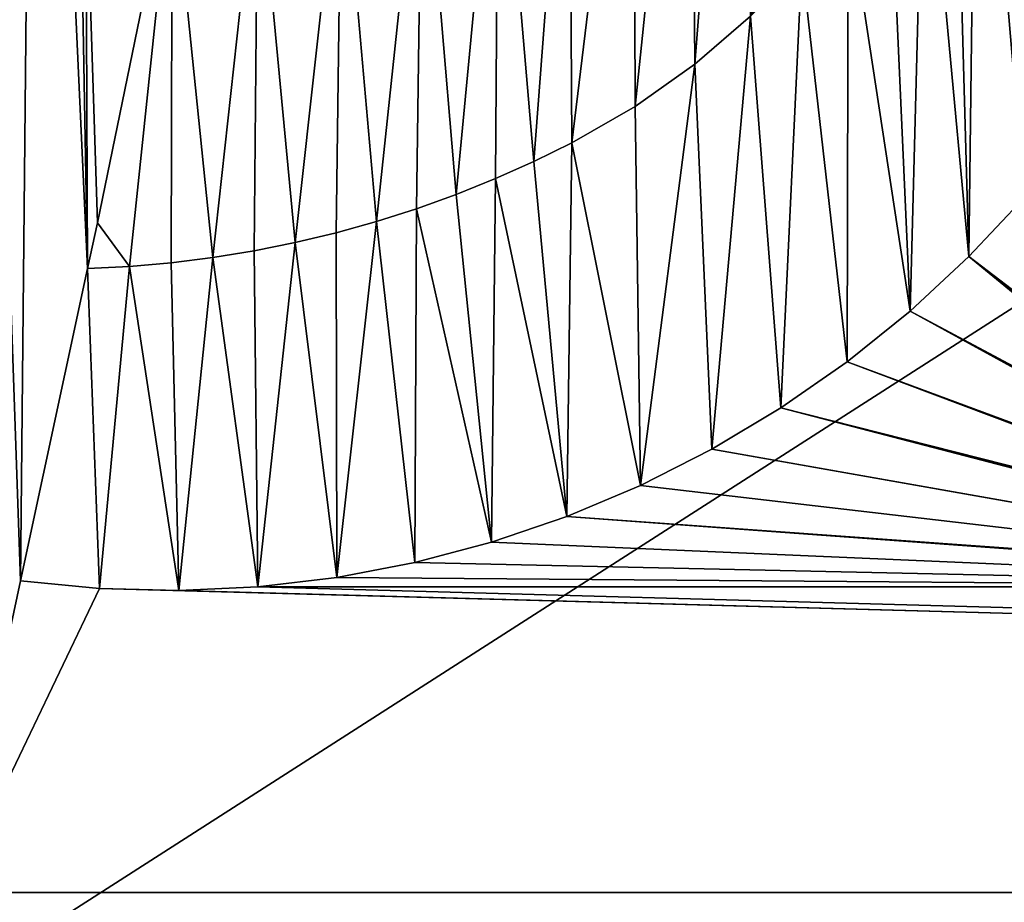
# Model space of a CAD drawing. Units: millimetres. Extents: x 177 to 625, y -278 to -102.
# Drawn here: x 294 to 313, y -238 to -222 of the extents above; entities that cross this region are included whole.
import ezdxf

# ---------------------------------------------------------------- set-up
doc = ezdxf.new("R2010")
doc.units = ezdxf.units.MM
doc.header["$LTSCALE"] = 25.4
doc.layers.get('0').update_dxf_attribs({"true_color": 0xff5454})

# ---------------------------------------------------------------- blocks, each defined once
blk = doc.blocks.new('Grupuj_3')
at = {"color": 0}
mesh = blk.add_polyface(dxfattribs=at)
corners = [(539.24, 1170.96, 928.26), (0, 1149.96, 928.26), (0, 1170.96, 928.26), (11, 1149.96, 928.26), (11, 1087.96, 928.26), (33.49, 1065.19, 928.26), (33.49, 1028.19, 928.26), (51.49, 1028.19, 928.26), (65.12, 1024.49, 928.26), (78.25, 1019.27, 928.26), (90.7, 1012.6, 928.26), (102.32, 1004.56, 928.26), (112.95, 995.25, 928.26), (122.45, 984.8, 928.26), (130.71, 973.34, 928.26), (137.62, 961.02, 928.26), (143.09, 947.99, 928.26), (147.05, 934.43, 928.26), (149.44, 920.51, 928.26), (150.24, 906.41, 928.26), (150.24, 838.41, 928.26), (150.24, 0, 928.26), (539.24, 0, 928.26), (2449.22, 1170.96, 928.26), (2449.22, 0, 928.26), (2845.38, 947.99, 928.26), (2850.84, 961.02, 928.26), (2857.75, 973.34, 928.26), (2988.46, 1170.96, 928.26), (2841.42, 934.43, 928.26), (2839.02, 920.51, 928.26), (2838.22, 906.41, 928.26), (2866.01, 984.8, 928.26), (2875.52, 995.25, 928.26), (2886.15, 1004.56, 928.26), (2897.76, 1012.6, 928.26), (2977.46, 1149.96, 928.26), (2910.21, 1019.27, 928.26), (2923.34, 1024.49, 928.26), (2936.97, 1028.19, 928.26), (2954.97, 1065.19, 928.26), (2988.46, 1149.96, 928.26), (2977.46, 1087.96, 928.26), (2954.97, 1028.19, 928.26), (2838.22, 0, 928.26), (2838.22, 838.41, 928.26)]
mesh.append_faces([[corners[k] for k in face] for face in [(0, 1, 2), (36, 28, 41), (44, 31, 45)]], dxfattribs={"vtx0": -1, "color": 0})
mesh.append_faces([[corners[k] for k in face] for face in [(1, 0, 3), (3, 0, 4), (4, 0, 5), (5, 0, 6), (6, 0, 7), (7, 0, 8), (8, 0, 9), (9, 0, 10), (10, 0, 11), (11, 0, 12), (12, 0, 13), (13, 0, 14), (14, 0, 15), (15, 0, 16), (16, 0, 17), (17, 0, 18), (18, 0, 19), (19, 0, 20), (20, 0, 21), (21, 0, 22), (22, 23, 24), (25, 23, 26), (26, 23, 27), (27, 28, 32), (32, 28, 33), (33, 28, 34), (34, 28, 35), (35, 36, 37), (37, 36, 38), (38, 36, 39)]], dxfattribs={"vtx0": -1, "vtx1": -1, "color": 0})
mesh.append_faces([[corners[k] for k in face] for face in [(24, 23, 25), (35, 28, 36), (39, 36, 40)]], dxfattribs={"vtx0": -1, "vtx1": -1, "vtx2": -1, "color": 0})
mesh.append_faces([[corners[k] for k in face] for face in [(22, 0, 23), (27, 23, 28), (24, 25, 29), (24, 29, 30), (24, 30, 31), (31, 44, 24)]], dxfattribs={"vtx0": -1, "vtx2": -1, "color": 0})
mesh.append_faces([[corners[k] for k in face] for face in [(42, 40, 36), (43, 39, 40)]], dxfattribs={"vtx1": -1, "color": 0})
mesh = blk.add_polyface(dxfattribs=at)
corners = [(2838.22, 0, 1317.26), (150.24, 838.41, 1317.26), (150.24, 0, 1317.26), (150.24, 906.41, 1317.26), (2838.22, 906.41, 1317.26), (2838.22, 838.41, 1317.26)]
mesh.append_faces([[corners[k] for k in face] for face in [(0, 1, 2), (4, 0, 5)]], dxfattribs={"vtx0": -1, "color": 0})
mesh.append_faces([[corners[k] for k in face] for face in [(1, 0, 3), (3, 0, 4)]], dxfattribs={"vtx0": -1, "vtx1": -1, "color": 0})
blk = doc.blocks.new('Grupuj_5')
at = {"color": 0}
for p, q in [((1111.68, 444.54, 50), (1111.68, 444.54, 100)), ((1111.68, 444.54, 50), (1111.68, 444.54, 100)), ((1102.09, 438.03, 50), (1102.09, 438.03, 100)), ((1102.09, 438.03, 50), (1102.09, 438.03, 100)), ((1091.93, 432.45, 50), (1091.93, 432.45, 100)), ((1091.93, 432.45, 50), (1091.93, 432.45, 100)), ((1085.82, 429.59, 50), (1085.82, 429.59, 100)), ((1085.82, 429.59, 50), (1085.82, 429.59, 100)), ((1079.62, 426.94, 50), (1079.62, 426.94, 100)), ((1079.62, 426.94, 50), (1079.62, 426.94, 100)), ((1073.33, 424.52, 50), (1073.33, 424.52, 100)), ((1073.33, 424.52, 50), (1073.33, 424.52, 100)), ((1066.96, 422.32, 50), (1066.96, 422.32, 100)), ((1066.96, 422.32, 50), (1066.96, 422.32, 100)), ((1015.63, 420.13, 50), (1015.63, 420.13, 100)), ((1015.63, 420.13, 50), (1015.63, 420.13, 100)), ((1060.51, 420.35, 50), (1060.51, 420.35, 100)), ((1060.51, 420.35, 50), (1060.51, 420.35, 100)), ((1054, 418.61, 50), (1054, 418.61, 100)), ((1054, 418.61, 50), (1054, 418.61, 100)), ((1047.44, 417.11, 50), (1047.44, 417.11, 100)), ((1047.44, 417.11, 50), (1047.44, 417.11, 100)), ((1034.17, 414.79, 50), (1034.17, 414.79, 100)), ((1034.17, 414.79, 50), (1034.17, 414.79, 100)), ((1040.82, 415.83, 50), (1040.82, 415.83, 100)), ((1040.82, 415.83, 50), (1040.82, 415.83, 100)), ((1155.76, 414.96, 90), (1155.76, 414.96, 100)), ((1155.76, 414.96, 90), (1155.76, 414.96, 100)), ((1020.78, 413.42, 50), (1020.78, 413.42, 100)), ((1020.78, 413.42, 50), (1020.78, 413.42, 100)), ((1027.48, 413.99, 50), (1027.48, 413.99, 100)), ((1027.48, 413.99, 50), (1027.48, 413.99, 100)), ((1014.05, 413.1, 50), (1014.05, 413.1, 100)), ((1014.05, 413.1, 50), (1014.05, 413.1, 100)), ((1146.29, 406.58, 100), (1136.16, 398.79, 100)), ((1146.29, 406.58, 100), (1136.16, 398.79, 100)), ((1146.29, 406.58, 90), (1146.29, 406.58, 100)), ((1146.29, 406.58, 90), (1146.29, 406.58, 100)), ((1136.16, 398.79, 100), (1125.52, 391.7, 100)), ((1136.16, 398.79, 100), (1125.52, 391.7, 100)), ((1136.16, 398.79, 90), (1136.16, 398.79, 100)), ((1136.16, 398.79, 90), (1136.16, 398.79, 100)), ((1125.52, 391.7, 100), (1114.44, 385.36, 100)), ((1125.52, 391.7, 100), (1114.44, 385.36, 100)), ((1125.52, 391.7, 90), (1125.52, 391.7, 100)), ((1125.52, 391.7, 90), (1125.52, 391.7, 100)), ((1114.44, 385.36, 100), (1102.96, 379.78, 100)), ((1114.44, 385.36, 100), (1102.96, 379.78, 100)), ((1114.44, 385.36, 90), (1114.44, 385.36, 100)), ((1114.44, 385.36, 90), (1114.44, 385.36, 100)), ((1102.96, 379.78, 100), (1091.13, 375, 100)), ((1102.96, 379.78, 100), (1091.13, 375, 100)), ((1102.96, 379.78, 90), (1102.96, 379.78, 100)), ((1102.96, 379.78, 90), (1102.96, 379.78, 100)), ((1091.13, 375, 100), (1079.01, 371.03, 100)), ((1091.13, 375, 100), (1079.01, 371.03, 100)), ((1091.13, 375, 90), (1091.13, 375, 100)), ((1091.13, 375, 90), (1091.13, 375, 100)), ((1079.01, 371.03, 100), (1066.65, 367.9, 100)), ((1079.01, 371.03, 100), (1066.65, 367.9, 100)), ((1079.01, 371.03, 90), (1079.01, 371.03, 100)), ((1079.01, 371.03, 90), (1079.01, 371.03, 100)), ((1066.65, 367.9, 100), (1054.12, 365.61, 100)), ((1066.65, 367.9, 100), (1054.12, 365.61, 100)), ((1066.65, 367.9, 90), (1066.65, 367.9, 100)), ((1066.65, 367.9, 90), (1066.65, 367.9, 100)), ((1003.3, 365.1, 50), (1003.3, 365.1, 100)), ((1003.3, 365.1, 50), (1003.3, 365.1, 100)), ((1054.12, 365.61, 100), (1041.45, 364.18, 100)), ((1054.12, 365.61, 100), (1041.45, 364.18, 100)), ((1054.12, 365.61, 90), (1054.12, 365.61, 100)), ((1054.12, 365.61, 90), (1054.12, 365.61, 100)), ((1015.99, 363.93, 50), (1015.99, 363.93, 100)), ((1015.99, 363.93, 50), (1015.99, 363.93, 100)), ((1028.73, 363.62, 50), (1028.73, 363.62, 100)), ((1028.73, 363.62, 50), (1028.73, 363.62, 100)), ((1041.45, 364.18, 90), (1245.38, 364.19, 90)), ((1041.45, 364.18, 90), (1245.38, 364.19, 90)), ((1041.45, 364.18, 50), (1245.38, 364.19, 50)), ((1041.45, 364.18, 50), (1245.38, 364.19, 50)), ((1041.45, 364.18, 90), (1041.45, 364.18, 100)), ((1041.45, 364.18, 50), (1041.45, 364.18, 90)), ((1041.45, 364.18, 90), (1041.45, 364.18, 100)), ((1041.45, 364.18, 50), (1041.45, 364.18, 90)), ((2803.31, 317.16), (992.57, 317.16)), ((2803.31, 317.16, 50), (992.57, 317.16, 50)), ((2803.31, 317.16, 50), (992.57, 317.16, 50))]:
    blk.add_line(p, q, dxfattribs=at)
mesh = blk.add_polyface(dxfattribs=at)
corners = [(664.52, 484.9, 100), (666.68, 451.18, 100), (676.54, 497.43, 100), (679.96, 480.26, 100), (686.7, 511.55, 100), (529.94, 794.6, 100), (486.54, 696.79, 100), (529.68, 713.6, 100), (575.9, 714.75, 100), (604.67, 784.67, 100), (619.81, 700.11, 100), (674.31, 755.52, 100), (648.7, 680.95, 100), (673.74, 656.88, 100), (694.1, 628.67, 100), (734.11, 709.17, 100), (709.14, 597.23, 100), (721.31, 569.63, 100), (729.42, 540.54, 100), (733.28, 510.57, 100), (734.11, 296.66, 100), (780, 357.07, 100), (780, 648.76, 100), (808.84, 427.42, 100), (808.84, 578.41, 100), (818.68, 502.91, 100), (939.3, 446.93, 100), (989.71, 304.36, 100), (951.43, 730.51, 100), (975.21, 685.78, 100), (993.34, 638.42, 100), (1003.3, 365.1, 100), (1005.56, 589.17, 100), (1014.05, 413.1, 100), (1011.67, 538.77, 100), (523.71, 924.04, 100), (515.19, 861.78, 100), (568.6, 866.89, 100), (616.6, 924.87, 100), (622.07, 862.4, 100), (641.64, 922.62, 100), (659.76, 857.38, 100), (654.15, 921.49, 100), (666.67, 920.37, 100), (696.63, 848, 100), (715.8, 909.66, 100), (732.17, 834.37, 100), (763.26, 892.92, 100), (765.92, 816.68, 100), (808.3, 870.39, 100), (797.41, 795.16, 100), (826.23, 770.11, 100), (850.25, 842.42, 100), (851.99, 741.86, 100), (888.47, 809.44, 100), (874.34, 710.79, 100), (892.98, 677.32, 100), (922.37, 771.95, 100), (907.66, 641.89, 100), (918.2, 604.99, 100), (924.43, 567.1, 100), (934.8, 527.92, 100), (529.94, 1164, 100), (486.41, 1096.92, 100), (530.79, 1106.3, 100), (3270.66, 1164, 100)]
mesh.append_faces([[corners[k] for k in face] for face in [(2, 3, 4), (24, 23, 25)]], dxfattribs={"vtx0": -1, "color": 0})
mesh.append_faces([[corners[k] for k in face] for face in [(0, 1, 2), (5, 8, 9), (9, 10, 11), (11, 14, 15), (15, 21, 22), (22, 23, 24), (28, 27, 29), (29, 27, 30), (30, 31, 32), (32, 33, 34), (35, 37, 38), (38, 39, 40), (40, 41, 42), (42, 41, 43), (43, 44, 45), (45, 46, 47), (47, 48, 49), (49, 51, 52), (52, 53, 54), (54, 56, 57), (57, 60, 28), (62, 64, 65)]], dxfattribs={"vtx0": -1, "vtx1": -1, "color": 0})
mesh.append_faces([[corners[k] for k in face] for face in [(15, 19, 20), (26, 27, 28)]], dxfattribs={"vtx0": -1, "vtx1": -1, "vtx2": -1, "color": 0})
mesh.append_faces([[corners[k] for k in face] for face in [(5, 6, 7), (5, 7, 8), (9, 8, 10), (11, 10, 12), (11, 12, 13), (11, 13, 14), (15, 14, 16), (15, 16, 17), (15, 17, 18), (15, 18, 19), (35, 36, 37), (38, 37, 39), (40, 39, 41), (43, 41, 44), (45, 44, 46), (47, 46, 48), (49, 48, 50), (49, 50, 51), (52, 51, 53), (54, 53, 55), (54, 55, 56), (57, 56, 58), (57, 58, 59), (57, 59, 60), (28, 60, 61), (28, 61, 26), (62, 63, 64)]], dxfattribs={"vtx0": -1, "vtx2": -1, "color": 0})
mesh = blk.add_polyface(dxfattribs=at)
corners = [(2784.01, 538.77, 100), (2792.46, 365.1, 100), (2790.19, 589.17, 100), (2802.53, 638.42, 100), (2803.31, 317.16, 100), (2820.85, 685.78, 100), (2860.86, 198.99, 100), (2844.87, 730.51, 100), (3270.66, 1164, 100), (530.79, 1106.3, 100), (3269.81, 1106.3, 100), (3314.64, 1096.92, 100), (2988.91, 427.42, 100), (2988.91, 578.41, 100), (2978.97, 502.91, 100), (3018.05, 357.07, 100), (3018.05, 648.76, 100), (3064.41, 296.66, 100), (3064.41, 709.17, 100), (3065.24, 510.57, 100), (2857.13, 446.93, 100), (2874.23, 771.95, 100), (2861.67, 527.92, 100), (2872.14, 567.1, 100), (2878.44, 604.99, 100), (2908.47, 809.44, 100), (2889.08, 641.89, 100), (2903.92, 677.32, 100), (2922.75, 710.79, 100), (2947.08, 842.42, 100), (2945.33, 741.86, 100), (2971.35, 770.11, 100), (2989.46, 870.39, 100), (3000.46, 795.16, 100), (3034.97, 892.92, 100), (3032.28, 816.68, 100), (3066.37, 834.37, 100), (3082.9, 909.66, 100), (3102.27, 848, 100), (3132.54, 920.37, 100), (3139.52, 857.38, 100), (3145.19, 921.49, 100), (3177.59, 862.4, 100), (3157.83, 922.62, 100), (3183.12, 924.87, 100), (3231.61, 866.89, 100), (3276.96, 924.04, 100), (3285.57, 861.78, 100), (3119.11, 480.26, 100), (3122.57, 497.43, 100), (3112.3, 511.55, 100), (3132.53, 451.18, 100), (3134.71, 484.9, 100), (3069.15, 540.54, 100), (3124.82, 755.52, 100), (3077.34, 569.63, 100), (3089.64, 597.23, 100), (3104.83, 628.67, 100), (3125.4, 656.88, 100), (3195.17, 784.67, 100), (3150.69, 680.95, 100), (3179.88, 700.11, 100), (3224.24, 714.75, 100), (3270.66, 794.6, 100), (3270.93, 713.6, 100), (3316.37, 782.43, 100)]
mesh.append_faces([[corners[k] for k in face] for face in [(12, 13, 14), (48, 49, 50)]], dxfattribs={"vtx0": -1, "color": 0})
mesh.append_faces([[corners[k] for k in face] for face in [(0, 1, 2), (2, 1, 3), (3, 4, 5), (5, 6, 7), (13, 15, 16), (16, 17, 18), (21, 24, 25), (25, 28, 29), (29, 31, 32), (32, 33, 34), (34, 36, 37), (37, 38, 39), (39, 40, 41), (41, 42, 43), (43, 42, 44), (44, 45, 46), (49, 51, 52), (18, 53, 54), (53, 18, 19), (54, 58, 59), (59, 62, 63), (63, 64, 65)]], dxfattribs={"vtx0": -1, "vtx1": -1, "color": 0})
mesh.append_faces([[corners[k] for k in face] for face in [(18, 17, 19)]], dxfattribs={"vtx0": -1, "vtx1": -1, "vtx2": -1, "color": 0})
mesh.append_faces([[corners[k] for k in face] for face in [(8, 9, 10), (8, 10, 11), (20, 21, 7), (21, 20, 22), (21, 22, 23), (21, 23, 24), (25, 24, 26), (25, 26, 27), (25, 27, 28), (29, 28, 30), (29, 30, 31), (32, 31, 33), (34, 33, 35), (34, 35, 36), (37, 36, 38), (39, 38, 40), (41, 40, 42), (44, 42, 45), (46, 45, 47), (49, 48, 51), (54, 53, 55), (54, 55, 56), (54, 56, 57), (54, 57, 58), (59, 58, 60), (59, 60, 61), (59, 61, 62), (63, 62, 64)]], dxfattribs={"vtx0": -1, "vtx2": -1, "color": 0})
mesh = blk.add_polyface(dxfattribs=at)
corners = [(694.79, 526.97, 50), (689.33, 369.43, 50), (706.09, 394.47, 50), (700.65, 543.39, 50), (704.17, 560.48, 50), (705.27, 577.9, 50), (700.18, 612.33, 50), (709.14, 597.23, 50), (694.1, 628.67, 50), (703.93, 595.3, 50), (719.09, 421.69, 50), (721.31, 569.63, 50), (728.06, 450.52, 50), (729.42, 540.54, 50), (732.83, 480.35, 50), (733.28, 510.57, 50), (674.31, 250.3, 50), (735.14, 117.41, 50), (734.11, 296.66, 50), (780, 357.07, 50), (801.35, 163.31, 50), (808.84, 427.42, 50), (856.92, 221.86, 50), (818.68, 502.91, 50), (826.23, 770.11, 50), (851.99, 741.86, 50), (874.34, 710.79, 50), (899.52, 290.62, 50), (892.98, 677.32, 50), (907.66, 641.89, 50), (927.37, 366.71, 50), (918.2, 604.99, 50), (924.43, 567.1, 50), (934.8, 527.92, 50), (939.3, 446.93, 50), (696.63, 848, 50), (674.31, 755.52, 50), (734.11, 709.17, 50), (732.17, 834.37, 50), (765.92, 816.68, 50), (780, 648.76, 50), (797.41, 795.16, 50), (808.84, 578.41, 50), (669.79, 924.12, 50), (715.8, 909.66, 50), (711.84, 911.11, 50), (676.62, 928.31, 50), (708.12, 913.11, 50), (679.58, 931.03, 50), (704.73, 915.63, 50), (682.18, 934.1, 50), (701.73, 918.61, 50), (684.38, 937.48, 50), (699.18, 922, 50), (737.42, 978.02, 50), (677.48, 977.48, 50), (681.17, 973.7, 50), (731.77, 977.41, 50), (684.19, 969.36, 50), (726.23, 976.11, 50), (686.45, 964.58, 50), (720.89, 974.13, 50), (687.9, 959.48, 50), (715.82, 971.52, 50), (688.5, 954.21, 50), (711.11, 968.3, 50), (706.82, 964.53, 50), (703.02, 960.27, 50), (699.75, 955.56, 50), (697.08, 950.49, 50), (1066.63, 736.8, 50), (1073.99, 739.52, 50), (1056.06, 743.19, 50), (1077.65, 731.26, 50), (1092.27, 738.99, 50), (1089.06, 726.59, 50), (1100.79, 722.83, 50)]
mesh.append_faces([[corners[k] for k in face] for face in [(6, 7, 8), (13, 14, 15), (33, 30, 34), (70, 71, 72)]], dxfattribs={"vtx0": -1, "color": 0})
mesh.append_faces([[corners[k] for k in face] for face in [(0, 2, 3), (3, 2, 4), (4, 2, 5), (7, 10, 11), (11, 12, 13), (16, 17, 18), (18, 17, 19), (19, 20, 21), (21, 22, 23), (24, 22, 25), (25, 22, 26), (26, 27, 28), (28, 27, 29), (29, 30, 31), (31, 30, 32), (32, 30, 33), (35, 37, 38), (38, 37, 39), (39, 40, 41), (41, 42, 24), (54, 56, 57), (57, 58, 59), (59, 60, 61), (61, 62, 63), (63, 64, 65), (65, 64, 66), (66, 64, 67), (67, 64, 68), (68, 64, 69), (71, 73, 74)]], dxfattribs={"vtx0": -1, "vtx1": -1, "color": 0})
mesh.append_faces([[corners[k] for k in face] for face in [(7, 5, 2), (23, 22, 24)]], dxfattribs={"vtx0": -1, "vtx1": -1, "vtx2": -1, "color": 0})
mesh.append_faces([[corners[k] for k in face] for face in [(0, 1, 2), (7, 6, 9), (7, 9, 5), (7, 2, 10), (11, 10, 12), (13, 12, 14), (19, 17, 20), (21, 20, 22), (26, 22, 27), (29, 27, 30), (35, 36, 37), (39, 37, 40), (41, 40, 42), (24, 42, 23), (43, 44, 45), (46, 45, 47), (48, 47, 49), (50, 49, 51), (52, 51, 53), (54, 55, 56), (57, 56, 58), (59, 58, 60), (61, 60, 62), (63, 62, 64), (71, 70, 73), (74, 73, 75), (74, 75, 76)]], dxfattribs={"vtx0": -1, "vtx2": -1, "color": 0})
mesh = blk.add_polyface(dxfattribs=at)
corners = [(1015.99, 363.93, 100), (1014.05, 413.1, 100), (1003.3, 365.1, 100), (1020.78, 413.42, 100), (1028.73, 363.62, 100), (1027.48, 413.99, 100), (1034.17, 414.79, 100), (1041.45, 364.18, 100), (1040.82, 415.83, 100), (1047.44, 417.11, 100), (1054.12, 365.61, 100), (1054, 418.61, 100), (1060.51, 420.35, 100), (1066.65, 367.9, 100), (1066.96, 422.32, 100), (1079.01, 371.03, 100), (1073.33, 424.52, 100), (1079.62, 426.94, 100), (1091.13, 375, 100), (1085.82, 429.59, 100), (1091.93, 432.45, 100), (1102.96, 379.78, 100), (1102.09, 438.03, 100), (1111.68, 444.54, 100), (1114.44, 385.36, 100), (1120.64, 451.93, 100), (1125.52, 391.7, 100), (1128.87, 460.13, 100), (1136.16, 398.79, 100), (1136.31, 469.07, 100), (1146.29, 406.58, 100), (1142.9, 478.66, 100), (1148.57, 488.84, 100), (1155.76, 414.96, 100), (1153.28, 499.51, 100), (1156.99, 510.57, 100), (1164.61, 424, 100), (1159.66, 521.93, 100), (1161.27, 533.5, 100), (1161.81, 545.16, 100), (1161.81, 693.37, 100), (1161.81, 718.16, 100), (1216.81, 718.16, 100), (1172.8, 433.66, 100), (1176.54, 438.77, 100), (1180.29, 443.87, 100), (1187.04, 454.61, 100), (1193.01, 465.8, 100), (1198.18, 477.39, 100), (1202.53, 489.32, 100), (1206.02, 501.54, 100), (1208.64, 513.97, 100), (1210.37, 526.57, 100), (1211.22, 539.25, 100)]
mesh.append_faces([[corners[k] for k in face] for face in [(0, 1, 2), (42, 52, 53)]], dxfattribs={"vtx0": -1, "color": 0})
mesh.append_faces([[corners[k] for k in face] for face in [(1, 0, 3), (3, 4, 5), (5, 4, 6), (6, 7, 8), (8, 7, 9), (9, 10, 11), (11, 10, 12), (12, 13, 14), (14, 15, 16), (16, 15, 17), (17, 18, 19), (19, 18, 20), (20, 21, 22), (22, 21, 23), (23, 24, 25), (25, 26, 27), (27, 28, 29), (29, 30, 31), (31, 30, 32), (32, 33, 34), (34, 33, 35), (35, 36, 37), (37, 36, 38), (38, 36, 39), (39, 36, 40), (40, 36, 41), (41, 36, 42)]], dxfattribs={"vtx0": -1, "vtx1": -1, "color": 0})
mesh.append_faces([[corners[k] for k in face] for face in [(3, 0, 4), (6, 4, 7), (9, 7, 10), (12, 10, 13), (14, 13, 15), (17, 15, 18), (20, 18, 21), (23, 21, 24), (25, 24, 26), (27, 26, 28), (29, 28, 30), (32, 30, 33), (35, 33, 36), (42, 36, 43), (42, 43, 44), (42, 44, 45), (42, 45, 46), (42, 46, 47), (42, 47, 48), (42, 48, 49), (42, 49, 50), (42, 50, 51), (42, 51, 52)]], dxfattribs={"vtx0": -1, "vtx2": -1, "color": 0})
mesh = blk.add_polyface(dxfattribs=at)
corners = [(515.77, 448.92, 100), (501.75, 385.6, 100), (532.99, 380.17, 100), (531.31, 444.68, 100), (547.22, 442.21, 100), (564.65, 381.7, 100), (563.31, 441.53, 100), (579.37, 442.65, 100), (595.23, 390.11, 100), (595.2, 445.56, 100), (610.63, 450.22, 100), (623.29, 405.01, 100), (617.73, 453.26, 100), (625.45, 456.56, 100), (647.49, 425.7, 100), (639.48, 464.53, 100), (652.56, 474.01, 100), (666.68, 451.18, 100), (664.52, 484.9, 100), (676.54, 497.43, 100), (679.96, 480.26, 100), (521.24, 292.62, 100), (529.94, 211.22, 100), (557.32, 294.09, 100), (604.67, 221.16, 100), (592.83, 300.66, 100), (620.42, 312.35, 100), (674.31, 250.3, 100), (646.05, 327.94, 100), (669.18, 347.1, 100), (689.33, 369.43, 100), (734.11, 296.66, 100), (706.09, 394.47, 100), (719.09, 421.69, 100), (728.06, 450.52, 100), (732.83, 480.35, 100), (733.28, 510.57, 100), (734.11, 709.17, 100), (780, 357.07, 100), (780, 648.76, 100), (808.84, 427.42, 100), (497.09, 70.81, 100), (529.94, 0, 100), (582.23, 70.69, 100), (647.17, 8.05, 100), (661.06, 86.1, 100), (758.56, 45.84, 100), (735.14, 117.41, 100), (801.35, 163.31, 100), (856.84, 110.9, 100), (856.92, 221.86, 100), (935.6, 198.99, 100), (899.52, 290.62, 100), (927.37, 366.71, 100), (939.3, 446.93, 100), (989.71, 304.36, 100), (993.34, 638.42, 100), (992.57, 317.16, 100), (1003.3, 365.1, 100), (1005.56, 589.17, 100), (1014.05, 413.1, 100), (1011.67, 538.77, 100), (1013.77, 475.9, 100), (1015.63, 420.13, 100)]
mesh.append_faces([[corners[k] for k in face] for face in [(62, 60, 63)]], dxfattribs={"vtx0": -1, "color": 0})
mesh.append_faces([[corners[k] for k in face] for face in [(0, 2, 3), (3, 2, 4), (4, 5, 6), (6, 5, 7), (7, 8, 9), (9, 8, 10), (10, 11, 12), (12, 11, 13), (13, 14, 15), (15, 14, 16), (16, 17, 18), (21, 22, 23), (23, 24, 25), (25, 24, 26), (26, 27, 28), (28, 27, 29), (29, 27, 30), (30, 31, 32), (32, 31, 33), (33, 31, 34), (34, 31, 35), (35, 31, 36), (41, 42, 43), (43, 44, 45), (45, 46, 47), (47, 46, 48), (48, 49, 50), (50, 51, 52), (52, 51, 53), (53, 51, 54), (61, 60, 62)]], dxfattribs={"vtx0": -1, "vtx1": -1, "color": 0})
mesh.append_faces([[corners[k] for k in face] for face in [(0, 1, 2), (4, 2, 5), (7, 5, 8), (10, 8, 11), (13, 11, 14), (16, 14, 17), (19, 17, 20), (23, 22, 24), (26, 24, 27), (30, 27, 31), (37, 31, 38), (39, 38, 40), (43, 42, 44), (45, 44, 46), (48, 46, 49), (50, 49, 51), (54, 51, 55), (56, 55, 57), (56, 57, 58), (59, 58, 60)]], dxfattribs={"vtx0": -1, "vtx2": -1, "color": 0})
mesh = blk.add_polyface(dxfattribs=at)
corners = [(1020.78, 413.42, 50), (1015.63, 420.13, 50), (1014.05, 413.1, 50), (1027.66, 476.06, 50), (1013.77, 475.9, 50), (1027.48, 413.99, 50), (1034.17, 414.79, 50), (1041.44, 477.89, 50), (1040.82, 415.83, 50), (1047.44, 417.11, 50), (1054.89, 481.38, 50), (1054, 418.61, 50), (1060.51, 420.35, 50), (1067.85, 486.46, 50), (1066.96, 422.32, 50), (1073.33, 424.52, 50), (1080.1, 493.07, 50), (1079.62, 426.94, 50), (1085.82, 429.59, 50), (1091.49, 501.12, 50), (1091.93, 432.45, 50), (1101.84, 510.48, 50), (1102.09, 438.03, 50), (1111.02, 521.02, 50), (1111.68, 444.54, 50), (1118.88, 532.59, 50), (1120.64, 451.93, 50), (1125.31, 545.04, 50), (1126.09, 460.81, 50), (1130.23, 558.16, 50), (1130.82, 470.11, 50), (1133.55, 571.79, 50), (1134.78, 479.77, 50), (1136.99, 561.93, 50), (1137.96, 489.72, 50), (1139.63, 551.82, 50), (1140.32, 499.9, 50), (1141.44, 541.53, 50), (1141.86, 510.24, 50), (1142.42, 531.12, 50), (1142.56, 520.67, 50)]
mesh.append_faces([[corners[k] for k in face] for face in [(0, 1, 2), (1, 3, 4), (39, 38, 40)]], dxfattribs={"vtx0": -1, "color": 0})
mesh.append_faces([[corners[k] for k in face] for face in [(3, 6, 7), (7, 9, 10), (10, 12, 13), (13, 15, 16), (16, 18, 19), (19, 20, 21), (21, 22, 23), (23, 24, 25), (25, 26, 27), (27, 28, 29), (29, 30, 31), (31, 32, 33), (33, 34, 35), (35, 36, 37), (37, 38, 39)]], dxfattribs={"vtx0": -1, "vtx1": -1, "color": 0})
mesh.append_faces([[corners[k] for k in face] for face in [(3, 1, 0)]], dxfattribs={"vtx0": -1, "vtx1": -1, "vtx2": -1, "color": 0})
mesh.append_faces([[corners[k] for k in face] for face in [(3, 0, 5), (3, 5, 6), (7, 6, 8), (7, 8, 9), (10, 9, 11), (10, 11, 12), (13, 12, 14), (13, 14, 15), (16, 15, 17), (16, 17, 18), (19, 18, 20), (21, 20, 22), (23, 22, 24), (25, 24, 26), (27, 26, 28), (29, 28, 30), (31, 30, 32), (33, 32, 34), (35, 34, 36), (37, 36, 38)]], dxfattribs={"vtx0": -1, "vtx2": -1, "color": 0})
mesh = blk.add_polyface(dxfattribs=at)
corners = [(1013.77, 475.9, 50), (1015.63, 420.13, 100), (1015.63, 420.13, 50), (1013.77, 475.9, 100)]
mesh.append_faces([[corners[k] for k in face] for face in [(0, 1, 2), (1, 0, 3)]], dxfattribs={"vtx0": -1, "color": 0})
mesh = blk.add_polyface(dxfattribs=at)
corners = [(1111.68, 444.54, 100), (1120.64, 451.93, 50), (1111.68, 444.54, 50), (1120.64, 451.93, 100)]
mesh.append_faces([[corners[k] for k in face] for face in [(0, 1, 2), (1, 0, 3)]], dxfattribs={"vtx0": -1, "color": 0})
mesh = blk.add_polyface(dxfattribs=at)
corners = [(1102.09, 438.03, 100), (1111.68, 444.54, 50), (1102.09, 438.03, 50), (1111.68, 444.54, 100)]
mesh.append_faces([[corners[k] for k in face] for face in [(0, 1, 2), (1, 0, 3)]], dxfattribs={"vtx0": -1, "color": 0})
mesh = blk.add_polyface(dxfattribs=at)
corners = [(1245.38, 364.19, 90), (1054.12, 365.61, 90), (1041.45, 364.18, 90), (1066.65, 367.9, 90), (1079.01, 371.03, 90), (1091.13, 375, 90), (1239.04, 364.73, 90), (1233.7, 365.19, 90), (1102.96, 379.78, 90), (1114.44, 385.36, 90), (1228.41, 366.09, 90), (1125.52, 391.7, 90), (1223.23, 367.44, 90), (1218.17, 369.23, 90), (1136.16, 398.79, 90), (1213.27, 371.44, 90), (1146.29, 406.58, 90), (1208.58, 374.05, 90), (1204.12, 377.05, 90), (1155.76, 414.96, 90), (1199.93, 380.42, 90), (1196.03, 384.13, 90), (1192.45, 388.15, 90), (1164.61, 424, 90), (1189.21, 392.47, 90), (1186.35, 397.04, 90), (1183.03, 402.35, 90), (1180.31, 407.99, 90), (1178.22, 413.9, 90), (1172.8, 433.66, 90), (1176.78, 420.01, 90), (1176.02, 426.24, 90), (1175.94, 432.52, 90), (1176.54, 438.77, 90)]
mesh.append_faces([[corners[k] for k in face] for face in [(0, 1, 2)]], dxfattribs={"vtx0": -1, "color": 0})
mesh.append_faces([[corners[k] for k in face] for face in [(1, 0, 3), (3, 0, 4), (4, 0, 5), (5, 7, 8), (8, 7, 9), (9, 10, 11), (11, 13, 14), (14, 15, 16), (16, 18, 19), (19, 22, 23), (23, 28, 29)]], dxfattribs={"vtx0": -1, "vtx1": -1, "color": 0})
mesh.append_faces([[corners[k] for k in face] for face in [(5, 0, 6), (5, 6, 7), (9, 7, 10), (11, 10, 12), (11, 12, 13), (14, 13, 15), (16, 15, 17), (16, 17, 18), (19, 18, 20), (19, 20, 21), (19, 21, 22), (23, 22, 24), (23, 24, 25), (23, 25, 26), (23, 26, 27), (23, 27, 28), (29, 28, 30), (29, 30, 31), (29, 31, 32)]], dxfattribs={"vtx0": -1, "vtx2": -1, "color": 0})
mesh.append_faces([[corners[k] for k in face] for face in [(33, 29, 32)]], dxfattribs={"vtx1": -1, "color": 0})
mesh = blk.add_polyface(dxfattribs=at)
corners = [(1091.93, 432.45, 100), (1102.09, 438.03, 50), (1091.93, 432.45, 50), (1102.09, 438.03, 100)]
mesh.append_faces([[corners[k] for k in face] for face in [(0, 1, 2), (1, 0, 3)]], dxfattribs={"vtx0": -1, "color": 0})
mesh = blk.add_polyface(dxfattribs=at)
corners = [(1085.82, 429.59, 100), (1091.93, 432.45, 50), (1085.82, 429.59, 50), (1091.93, 432.45, 100)]
mesh.append_faces([[corners[k] for k in face] for face in [(0, 1, 2), (1, 0, 3)]], dxfattribs={"vtx0": -1, "color": 0})
mesh = blk.add_polyface(dxfattribs=at)
corners = [(1079.62, 426.94, 100), (1085.82, 429.59, 50), (1079.62, 426.94, 50), (1085.82, 429.59, 100)]
mesh.append_faces([[corners[k] for k in face] for face in [(0, 1, 2), (1, 0, 3)]], dxfattribs={"vtx0": -1, "color": 0})
mesh = blk.add_polyface(dxfattribs=at)
corners = [(1073.33, 424.52, 100), (1079.62, 426.94, 50), (1073.33, 424.52, 50), (1079.62, 426.94, 100)]
mesh.append_faces([[corners[k] for k in face] for face in [(0, 1, 2), (1, 0, 3)]], dxfattribs={"vtx0": -1, "color": 0})
mesh = blk.add_polyface(dxfattribs=at)
corners = [(1066.96, 422.32, 100), (1073.33, 424.52, 50), (1066.96, 422.32, 50), (1073.33, 424.52, 100)]
mesh.append_faces([[corners[k] for k in face] for face in [(0, 1, 2), (1, 0, 3)]], dxfattribs={"vtx0": -1, "color": 0})
mesh = blk.add_polyface(dxfattribs=at)
corners = [(1164.61, 424, 90), (1155.76, 414.96, 100), (1155.76, 414.96, 90), (1164.61, 424, 100)]
mesh.append_faces([[corners[k] for k in face] for face in [(0, 1, 2), (1, 0, 3)]], dxfattribs={"vtx0": -1, "color": 0})
mesh = blk.add_polyface(dxfattribs=at)
corners = [(1060.51, 420.35, 100), (1066.96, 422.32, 50), (1060.51, 420.35, 50), (1066.96, 422.32, 100)]
mesh.append_faces([[corners[k] for k in face] for face in [(0, 1, 2), (1, 0, 3)]], dxfattribs={"vtx0": -1, "color": 0})
mesh = blk.add_polyface(dxfattribs=at)
corners = [(1015.63, 420.13, 50), (1014.05, 413.1, 100), (1014.05, 413.1, 50), (1015.63, 420.13, 100)]
mesh.append_faces([[corners[k] for k in face] for face in [(0, 1, 2), (1, 0, 3)]], dxfattribs={"vtx0": -1, "color": 0})
mesh = blk.add_polyface(dxfattribs=at)
corners = [(1054, 418.61, 100), (1060.51, 420.35, 50), (1054, 418.61, 50), (1060.51, 420.35, 100)]
mesh.append_faces([[corners[k] for k in face] for face in [(0, 1, 2), (1, 0, 3)]], dxfattribs={"vtx0": -1, "color": 0})
mesh = blk.add_polyface(dxfattribs=at)
corners = [(1047.44, 417.11, 100), (1054, 418.61, 50), (1047.44, 417.11, 50), (1054, 418.61, 100)]
mesh.append_faces([[corners[k] for k in face] for face in [(0, 1, 2), (1, 0, 3)]], dxfattribs={"vtx0": -1, "color": 0})
mesh = blk.add_polyface(dxfattribs=at)
corners = [(1040.82, 415.83, 100), (1047.44, 417.11, 50), (1040.82, 415.83, 50), (1047.44, 417.11, 100)]
mesh.append_faces([[corners[k] for k in face] for face in [(0, 1, 2), (1, 0, 3)]], dxfattribs={"vtx0": -1, "color": 0})
mesh = blk.add_polyface(dxfattribs=at)
corners = [(1027.48, 413.99, 100), (1034.17, 414.79, 50), (1027.48, 413.99, 50), (1034.17, 414.79, 100)]
mesh.append_faces([[corners[k] for k in face] for face in [(0, 1, 2), (1, 0, 3)]], dxfattribs={"vtx0": -1, "color": 0})
mesh = blk.add_polyface(dxfattribs=at)
corners = [(1034.17, 414.79, 100), (1040.82, 415.83, 50), (1034.17, 414.79, 50), (1040.82, 415.83, 100)]
mesh.append_faces([[corners[k] for k in face] for face in [(0, 1, 2), (1, 0, 3)]], dxfattribs={"vtx0": -1, "color": 0})
mesh = blk.add_polyface(dxfattribs=at)
corners = [(1155.76, 414.96, 100), (1146.29, 406.58, 90), (1155.76, 414.96, 90), (1146.29, 406.58, 100)]
mesh.append_faces([[corners[k] for k in face] for face in [(0, 1, 2), (1, 0, 3)]], dxfattribs={"vtx0": -1, "color": 0})
mesh = blk.add_polyface(dxfattribs=at)
corners = [(1014.05, 413.1, 100), (1020.78, 413.42, 50), (1014.05, 413.1, 50), (1020.78, 413.42, 100)]
mesh.append_faces([[corners[k] for k in face] for face in [(0, 1, 2), (1, 0, 3)]], dxfattribs={"vtx0": -1, "color": 0})
mesh = blk.add_polyface(dxfattribs=at)
corners = [(1020.78, 413.42, 100), (1027.48, 413.99, 50), (1020.78, 413.42, 50), (1027.48, 413.99, 100)]
mesh.append_faces([[corners[k] for k in face] for face in [(0, 1, 2), (1, 0, 3)]], dxfattribs={"vtx0": -1, "color": 0})
mesh = blk.add_polyface(dxfattribs=at)
corners = [(1146.29, 406.58, 100), (1136.16, 398.79, 90), (1146.29, 406.58, 90), (1136.16, 398.79, 100)]
mesh.append_faces([[corners[k] for k in face] for face in [(0, 1, 2), (1, 0, 3)]], dxfattribs={"vtx0": -1, "color": 0})
mesh = blk.add_polyface(dxfattribs=at)
corners = [(1136.16, 398.79, 100), (1125.52, 391.7, 90), (1136.16, 398.79, 90), (1125.52, 391.7, 100)]
mesh.append_faces([[corners[k] for k in face] for face in [(0, 1, 2), (1, 0, 3)]], dxfattribs={"vtx0": -1, "color": 0})
mesh = blk.add_polyface(dxfattribs=at)
corners = [(1125.52, 391.7, 100), (1114.44, 385.36, 90), (1125.52, 391.7, 90), (1114.44, 385.36, 100)]
mesh.append_faces([[corners[k] for k in face] for face in [(0, 1, 2), (1, 0, 3)]], dxfattribs={"vtx0": -1, "color": 0})
mesh = blk.add_polyface(dxfattribs=at)
corners = [(1114.44, 385.36, 100), (1102.96, 379.78, 90), (1114.44, 385.36, 90), (1102.96, 379.78, 100)]
mesh.append_faces([[corners[k] for k in face] for face in [(0, 1, 2), (1, 0, 3)]], dxfattribs={"vtx0": -1, "color": 0})
mesh = blk.add_polyface(dxfattribs=at)
corners = [(1102.96, 379.78, 100), (1091.13, 375, 90), (1102.96, 379.78, 90), (1091.13, 375, 100)]
mesh.append_faces([[corners[k] for k in face] for face in [(0, 1, 2), (1, 0, 3)]], dxfattribs={"vtx0": -1, "color": 0})
mesh = blk.add_polyface(dxfattribs=at)
corners = [(1091.13, 375, 100), (1079.01, 371.03, 90), (1091.13, 375, 90), (1079.01, 371.03, 100)]
mesh.append_faces([[corners[k] for k in face] for face in [(0, 1, 2), (1, 0, 3)]], dxfattribs={"vtx0": -1, "color": 0})
mesh = blk.add_polyface(dxfattribs=at)
corners = [(1079.01, 371.03, 100), (1066.65, 367.9, 90), (1079.01, 371.03, 90), (1066.65, 367.9, 100)]
mesh.append_faces([[corners[k] for k in face] for face in [(0, 1, 2), (1, 0, 3)]], dxfattribs={"vtx0": -1, "color": 0})
mesh = blk.add_polyface(dxfattribs=at)
corners = [(1066.65, 367.9, 100), (1054.12, 365.61, 90), (1066.65, 367.9, 90), (1054.12, 365.61, 100)]
mesh.append_faces([[corners[k] for k in face] for face in [(0, 1, 2), (1, 0, 3)]], dxfattribs={"vtx0": -1, "color": 0})
mesh = blk.add_polyface(dxfattribs=at)
corners = [(1003.3, 365.1, 50), (992.57, 317.16, 100), (992.57, 317.16, 50), (1003.3, 365.1, 100)]
mesh.append_faces([[corners[k] for k in face] for face in [(0, 1, 2), (1, 0, 3)]], dxfattribs={"vtx0": -1, "color": 0})
mesh = blk.add_polyface(dxfattribs=at)
corners = [(992.57, 317.16, 50), (1015.99, 363.93, 50), (1003.3, 365.1, 50), (2803.31, 317.16, 50), (1028.73, 363.62, 50), (1041.45, 364.18, 50), (1245.38, 364.19, 50), (1457.99, 364.18, 50), (1676.8, 364.19, 50), (1872.22, 364.18, 50), (1879.73, 363.82, 50), (1893.34, 364.18, 50), (1907.08, 363.82, 50), (1914.67, 364.18, 50), (2112.08, 364.19, 50), (2333.13, 364.18, 50), (2547.91, 364.19, 50), (2753.92, 364.18, 50), (2766.78, 363.62, 50), (2779.65, 363.93, 50), (2792.46, 365.1, 50)]
mesh.append_faces([[corners[k] for k in face] for face in [(0, 1, 2), (19, 3, 20)]], dxfattribs={"vtx0": -1, "color": 0})
mesh.append_faces([[corners[k] for k in face] for face in [(1, 3, 4), (4, 3, 5), (5, 3, 6), (6, 3, 7), (7, 3, 8), (8, 3, 9), (9, 3, 10), (10, 3, 11), (11, 3, 12), (12, 3, 13), (13, 3, 14), (14, 3, 15), (15, 3, 16), (16, 3, 17), (17, 3, 18), (18, 3, 19)]], dxfattribs={"vtx0": -1, "vtx1": -1, "color": 0})
mesh.append_faces([[corners[k] for k in face] for face in [(1, 0, 3)]], dxfattribs={"vtx0": -1, "vtx2": -1, "color": 0})
mesh = blk.add_polyface(dxfattribs=at)
corners = [(1015.99, 363.93, 100), (1003.3, 365.1, 50), (1015.99, 363.93, 50), (1003.3, 365.1, 100)]
mesh.append_faces([[corners[k] for k in face] for face in [(0, 1, 2), (1, 0, 3)]], dxfattribs={"vtx0": -1, "color": 0})
mesh = blk.add_polyface(dxfattribs=at)
corners = [(1054.12, 365.61, 100), (1041.45, 364.18, 90), (1054.12, 365.61, 90), (1041.45, 364.18, 100)]
mesh.append_faces([[corners[k] for k in face] for face in [(0, 1, 2), (1, 0, 3)]], dxfattribs={"vtx0": -1, "color": 0})
mesh = blk.add_polyface(dxfattribs=at)
corners = [(1028.73, 363.62, 100), (1015.99, 363.93, 50), (1028.73, 363.62, 50), (1015.99, 363.93, 100)]
mesh.append_faces([[corners[k] for k in face] for face in [(0, 1, 2), (1, 0, 3)]], dxfattribs={"vtx0": -1, "color": 0})
mesh = blk.add_polyface(dxfattribs=at)
corners = [(1041.45, 364.18, 90), (1028.73, 363.62, 50), (1041.45, 364.18, 50), (1028.73, 363.62, 100), (1041.45, 364.18, 100)]
mesh.append_faces([[corners[k] for k in face] for face in [(0, 1, 2), (3, 0, 4)]], dxfattribs={"vtx0": -1, "color": 0})
mesh.append_faces([[corners[k] for k in face] for face in [(1, 0, 3)]], dxfattribs={"vtx0": -1, "vtx1": -1, "color": 0})
mesh = blk.add_polyface(dxfattribs=at)
corners = [(1245.38, 364.19, 90), (1041.45, 364.18, 50), (1245.38, 364.19, 50), (1041.45, 364.18, 90)]
mesh.append_faces([[corners[k] for k in face] for face in [(0, 1, 2), (1, 0, 3)]], dxfattribs={"vtx0": -1, "color": 0})
mesh = blk.add_polyface(dxfattribs=at)
corners = [(2803.31, 317.16, 50), (992.57, 317.16), (2803.31, 317.16), (992.57, 317.16, 50)]
mesh.append_faces([[corners[k] for k in face] for face in [(0, 1, 2), (1, 0, 3)]], dxfattribs={"vtx0": -1, "color": 0})
blk = doc.blocks.new('KDS-21')
at = {"color": 0}
for name, p in [('Grupuj_3', (379.7, 257.59, -928.26)), ('Grupuj_5', (0, 0, 390))]:
    blk.add_blockref(name, p, dxfattribs=at)

msp = doc.modelspace()

# ---------------------------------------------------------------- block references
at = {"color": 0, "xscale": 0.116857, "yscale": 0.1222, "zscale": 0.1235}
msp.add_blockref('KDS-21', (176.98, -276.812, 928.258), dxfattribs=at)

doc.saveas('drawing.dxf')
